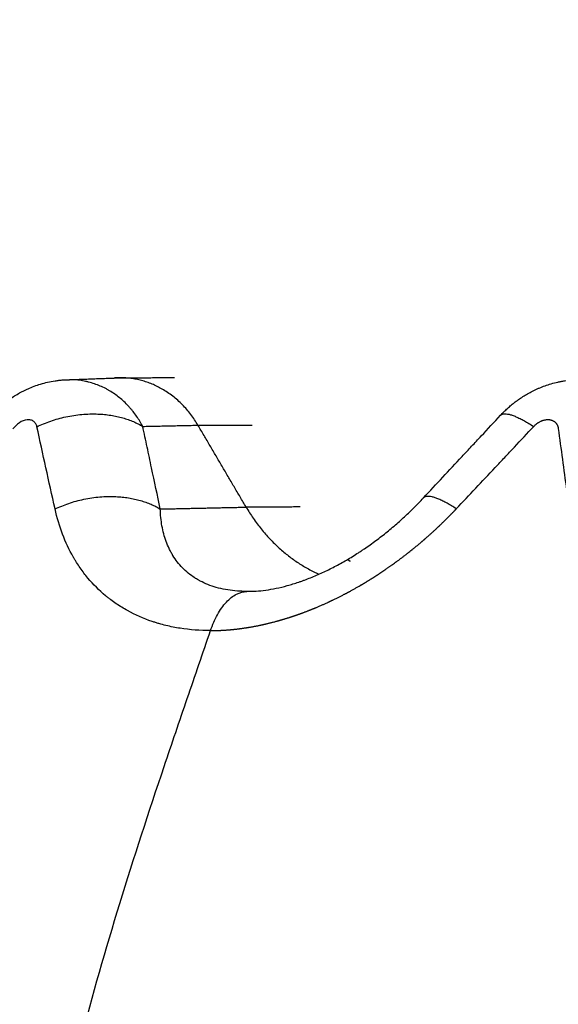
# Model space of a CAD drawing. Units: millimetres. Extents: x -4.8 to 12.6, y 3.6 to 19.8.
# Drawn here: x 4 to 4, y 15.2 to 15.3 of the extents above; entities that cross this region are included whole.
import ezdxf

# ---------------------------------------------------------------- set-up
doc = ezdxf.new("R2010")
doc.units = ezdxf.units.MM
doc.layers.add('DIASTASEIS', color=253, linetype='Continuous', lineweight=5)
doc.layers.add('Make2D$Visible$Curves', color=7, linetype='Continuous', true_color=0x000000)
doc.layers.add('Make2D$Visible$Tangents', color=7, linetype='Continuous', true_color=0x000000)
doc.styles.get("Standard").update_dxf_attribs({"font": 'ARIALN.TTF'})
doc.dimstyles.new('STANDARD_ACAD', dxfattribs={"dimtxt": 0.18, "dimasz": 0.15, "dimexe": 0.18, "dimexo": 0.0625, "dimgap": 0.09, "dimtad": 0, "dimtih": 1, "dimtoh": 1, "dimzin": 0, "dimdsep": 46, "dimtxsty": 'Standard', "dimblk": 'OBLIQUE', "dimcen": 0.09, "dimadec": 0, "dimazin": 0, "dimtfac": 1, "dimtofl": 0, "dimtmove": 0, "dimatfit": 3, "dimfxl": 1, "dimtolj": 1, "dimtzin": 0, "dimarcsym": 0})

# ---------------------------------------------------------------- blocks, each defined once
blk = doc.blocks.new('_Oblique')
at = {"color": 0, "linetype": 'ByBlock', "lineweight": -2, "transparency": 16777216}
blk.add_line((-0.5, -0.5), (0.5, 0.5), dxfattribs=at)
blk = doc.blocks.new('*D5')
at = {"layer": 'Defpoints', "color": 0}
for p in [(5.472513, 15.373325), (2.852703, 14.123325), (3.666112, 14.123325)]:
    blk.add_point(p, dxfattribs=at)
at = {"layer": 'DIASTASEIS', "color": 0, "lineweight": -2}
for p, q in [((5.410013, 15.373325), (2.672703, 15.373325)), ((2.852703, 15.373325), (2.852703, 14.930228)), ((2.852703, 14.123325), (2.852703, 14.566422)), ((3.603612, 14.123325), (2.672703, 14.123325))]:
    blk.add_line(p, q, dxfattribs=at)
at = {"layer": 'DIASTASEIS', "color": 0, "linetype": 'ByBlock', "lineweight": -2, "xscale": 0.15, "yscale": 0.15, "zscale": 0.15}
for p, rotation in [((2.852703, 15.373325), 90), ((2.852703, 14.123325), 270)]:
    blk.add_blockref('_Oblique', p, dxfattribs=dict(at, rotation=rotation))
at = {"layer": 'DIASTASEIS', "color": 0, "insert": (2.852703, 14.748325), "char_height": 0.18, "attachment_point": 5}
blk.add_mtext('\\A1;1.25', dxfattribs=at)
blk = doc.blocks.new('OPSHA_S112A')
at = {"layer": 'Make2D$Visible$Curves', "color": 0, "lineweight": -3}
for points, knots in [([(17.297431, 9.101942), (17.297483, 9.102013), (17.297537, 9.102082), (17.297592, 9.102151), (17.297647, 9.10222), (17.297704, 9.102288), (17.297762, 9.102354), (17.297821, 9.102422), (17.297881, 9.102488), (17.297943, 9.102554), (17.298006, 9.10262), (17.29807, 9.102685), (17.298136, 9.102749), (17.298203, 9.102815), (17.298272, 9.102879), (17.298343, 9.102941), (17.298361, 9.102957), (17.298379, 9.102973), (17.298397, 9.102989), (17.298416, 9.103005), (17.298434, 9.10302), (17.298453, 9.103036), (17.29849, 9.103068), (17.298528, 9.103099), (17.298566, 9.10313), (17.298643, 9.103192), (17.298722, 9.103253), (17.298802, 9.103311), (17.298885, 9.103372), (17.298969, 9.10343), (17.299054, 9.103486), (17.299142, 9.103545), (17.299232, 9.103601), (17.299324, 9.103654), (17.299419, 9.103711), (17.299516, 9.103764), (17.299615, 9.103815), (17.299666, 9.103841), (17.299717, 9.103867), (17.299769, 9.103892), (17.299796, 9.103905), (17.299822, 9.103917), (17.299849, 9.103929), (17.299876, 9.103942), (17.299903, 9.103954), (17.299931, 9.103966), (17.300042, 9.104016), (17.300155, 9.104062), (17.300269, 9.104105), (17.300388, 9.104149), (17.300508, 9.104189), (17.30063, 9.104226), (17.300757, 9.104264), (17.300885, 9.104298), (17.301015, 9.104327), (17.301152, 9.104358), (17.30129, 9.104384), (17.301428, 9.104405), (17.301501, 9.104416), (17.301574, 9.104426), (17.301646, 9.104434), (17.301665, 9.104436), (17.301684, 9.104438), (17.301702, 9.10444), (17.301721, 9.104442), (17.301739, 9.104444), (17.301758, 9.104445), (17.301796, 9.104449), (17.301833, 9.104452), (17.301871, 9.104455), (17.301935, 9.104459), (17.301998, 9.104463), (17.302062, 9.104465)], [0, 0, 0, 0, 0.263777, 0.263777, 0.263777, 0.529358, 0.529358, 0.529358, 0.798564, 0.798564, 0.798564, 1.073375, 1.073375, 1.073375, 1.356034, 1.356034, 1.356034, 1.428217, 1.428217, 1.428217, 1.501063, 1.501063, 1.501063, 1.647853, 1.647853, 1.647853, 1.946209, 1.946209, 1.946209, 2.25301, 2.25301, 2.25301, 2.571057, 2.571057, 2.571057, 2.903608, 2.903608, 2.903608, 3.07649, 3.07649, 3.07649, 3.164822, 3.164822, 3.164822, 3.254405, 3.254405, 3.254405, 3.620689, 3.620689, 3.620689, 4.001722, 4.001722, 4.001722, 4.401128, 4.401128, 4.401128, 4.822873, 4.822873, 4.822873, 5.04343, 5.04343, 5.04343, 5.099617, 5.099617, 5.099617, 5.156051, 5.156051, 5.156051, 5.269658, 5.269658, 5.269658, 5.461181, 5.461181, 5.461181, 5.461181]), ([(17.3261, 9.102496), (17.326161, 9.102561), (17.326224, 9.102626), (17.326288, 9.102689), (17.326353, 9.102753), (17.326419, 9.102816), (17.326486, 9.102877), (17.326555, 9.102939), (17.326625, 9.103), (17.326696, 9.103059), (17.326732, 9.103089), (17.326769, 9.103118), (17.326806, 9.103148), (17.326824, 9.103163), (17.326843, 9.103177), (17.326862, 9.103192), (17.32688, 9.103206), (17.326899, 9.103221), (17.326918, 9.103235), (17.326996, 9.103294), (17.327074, 9.10335), (17.327154, 9.103405), (17.327235, 9.103461), (17.327318, 9.103516), (17.327402, 9.103568), (17.327489, 9.103622), (17.327576, 9.103673), (17.327666, 9.103723), (17.327758, 9.103774), (17.327852, 9.103823), (17.327947, 9.10387), (17.327971, 9.103882), (17.327996, 9.103893), (17.328021, 9.103905), (17.328045, 9.103917), (17.32807, 9.103928), (17.328095, 9.10394), (17.328146, 9.103963), (17.328197, 9.103985), (17.328248, 9.104007), (17.328353, 9.104052), (17.328459, 9.104093), (17.328566, 9.104132), (17.328678, 9.104172), (17.328791, 9.104209), (17.328905, 9.104242), (17.329025, 9.104278), (17.329145, 9.104309), (17.329267, 9.104336), (17.329298, 9.104344), (17.32933, 9.10435), (17.329361, 9.104357), (17.329393, 9.104364), (17.329425, 9.10437), (17.329457, 9.104376), (17.329522, 9.104389), (17.329588, 9.1044), (17.329653, 9.10441), (17.329788, 9.104432), (17.329923, 9.104448), (17.330059, 9.10446), (17.33015, 9.104468), (17.330242, 9.104473), (17.330333, 9.104477)], [0, 0, 0, 0, 0.270338, 0.270338, 0.270338, 0.543397, 0.543397, 0.543397, 0.821023, 0.821023, 0.821023, 0.962166, 0.962166, 0.962166, 1.03344, 1.03344, 1.03344, 1.105177, 1.105177, 1.105177, 1.395348, 1.395348, 1.395348, 1.692158, 1.692158, 1.692158, 1.997993, 1.997993, 1.997993, 2.315597, 2.315597, 2.315597, 2.397195, 2.397195, 2.397195, 2.47966, 2.47966, 2.47966, 2.646471, 2.646471, 2.646471, 2.988806, 2.988806, 2.988806, 3.345338, 3.345338, 3.345338, 3.719614, 3.719614, 3.719614, 3.816409, 3.816409, 3.816409, 3.914563, 3.914563, 3.914563, 4.113652, 4.113652, 4.113652, 4.523697, 4.523697, 4.523697, 4.798381, 4.798381, 4.798381, 4.798381]), ([(17.321835, 9.09792), (17.322546, 9.098683), (17.323257, 9.099446), (17.323969, 9.100209), (17.324147, 9.100399), (17.324324, 9.10059), (17.324502, 9.100781), (17.32468, 9.100971), (17.324857, 9.101162), (17.325035, 9.101352), (17.32539, 9.101733), (17.325745, 9.102114), (17.3261, 9.102496)], [0, 0, 0, 0, 3.201115, 3.201115, 3.201115, 4.000892, 4.000892, 4.000892, 4.80041, 4.80041, 4.80041, 6.398617, 6.398617, 6.398617, 6.398617]), ([(17.312343, 9.092745), (17.31235, 9.092745), (17.312357, 9.092745), (17.312365, 9.092746), (17.312386, 9.092747), (17.312407, 9.092748), (17.312429, 9.092749), (17.312472, 9.092751), (17.312515, 9.092753), (17.312559, 9.092756), (17.312735, 9.092768), (17.312916, 9.092787), (17.313103, 9.092814), (17.313291, 9.09284), (17.313484, 9.092873), (17.313681, 9.092914), (17.31388, 9.092956), (17.314083, 9.093005), (17.314289, 9.093061), (17.314499, 9.093118), (17.314712, 9.093183), (17.314926, 9.093255), (17.31498, 9.093273), (17.315034, 9.093292), (17.315089, 9.093311), (17.315116, 9.093321), (17.315143, 9.093331), (17.315171, 9.093341), (17.315198, 9.093351), (17.315226, 9.093361), (17.315253, 9.093371), (17.315363, 9.093411), (17.315473, 9.093454), (17.315583, 9.093498), (17.315805, 9.093586), (17.316026, 9.093682), (17.316246, 9.093784), (17.316469, 9.093887), (17.31669, 9.093996), (17.31691, 9.094111), (17.317134, 9.094228), (17.317355, 9.09435), (17.317574, 9.094478), (17.317796, 9.094609), (17.318016, 9.094744), (17.318233, 9.094885), (17.318261, 9.094903), (17.318288, 9.094921), (17.318316, 9.094939), (17.318343, 9.094957), (17.31837, 9.094975), (17.318398, 9.094993), (17.318452, 9.095029), (17.318507, 9.095065), (17.318561, 9.095102), (17.318669, 9.095176), (17.318777, 9.095251), (17.318884, 9.095327), (17.319098, 9.095479), (17.319308, 9.095636), (17.319515, 9.095796), (17.319722, 9.095958), (17.319926, 9.096123), (17.320126, 9.096292), (17.320327, 9.096462), (17.320524, 9.096635), (17.320716, 9.096812), (17.320911, 9.09699), (17.321101, 9.097171), (17.321286, 9.097355), (17.321474, 9.097541), (17.321656, 9.097729), (17.321835, 9.09792)], [0, 0, 0, 0, 0.029297, 0.029297, 0.029297, 0.117125, 0.117125, 0.117125, 0.292468, 0.292468, 0.292468, 0.992156, 0.992156, 0.992156, 1.693987, 1.693987, 1.693987, 2.404406, 2.404406, 2.404406, 3.129197, 3.129197, 3.129197, 3.313205, 3.313205, 3.313205, 3.405695, 3.405695, 3.405695, 3.49834, 3.49834, 3.49834, 3.86929, 3.86929, 3.86929, 4.614684, 4.614684, 4.614684, 5.367497, 5.367497, 5.367497, 6.13082, 6.13082, 6.13082, 6.907312, 6.907312, 6.907312, 7.005401, 7.005401, 7.005401, 7.103675, 7.103675, 7.103675, 7.300249, 7.300249, 7.300249, 7.693539, 7.693539, 7.693539, 8.48167, 8.48167, 8.48167, 9.273288, 9.273288, 9.273288, 10.070066, 10.070066, 10.070066, 10.873517, 10.873517, 10.873517, 11.68509, 11.68509, 11.68509, 11.68509])]:
    blk.add_open_spline(points, degree=3, knots=knots, dxfattribs=at)
for points, degree in [([(17.302062, 9.104465), (17.302116, 9.104467), (17.302171, 9.104468), (17.302225, 9.104468)], 3), ([(17.302225, 9.104468), (17.303638, 9.104521), (17.305051, 9.104574)], 2), ([(17.305051, 9.104575), (17.306546, 9.104579), (17.30804, 9.104583)], 2), ([(17.31201, 9.097408), (17.310677, 9.099678), (17.309345, 9.101947)], 2)]:
    blk.add_open_spline(points, degree=degree, dxfattribs=at)
for points, weights in [([(17.305041, 9.104574), (17.304879, 9.104574), (17.304717, 9.104562)], [1, 0.991221613074, 0.983479388131]), ([(17.309345, 9.101947), (17.307801, 9.104576), (17.305051, 9.104574)], [1, 0.883310748488, 1]), ([(17.317633, 9.094513), (17.317707, 9.09446), (17.317782, 9.094409)], [0.958026881906, 0.958070344547, 0.958210780996])]:
    blk.add_rational_spline(points, weights, degree=2, dxfattribs=at)
at = {"layer": 'Make2D$Visible$Tangents', "color": 0, "lineweight": -3}
for points, knots in [([(17.306286, 9.10188), (17.306234, 9.101978), (17.30618, 9.102073), (17.306065, 9.102261), (17.306005, 9.102353), (17.30588, 9.102533), (17.305815, 9.102621), (17.305712, 9.10275), (17.305677, 9.102792), (17.305624, 9.102855), (17.305606, 9.102876), (17.30557, 9.102918), (17.305551, 9.102938), (17.305459, 9.103041), (17.305382, 9.10312), (17.305224, 9.103272), (17.305143, 9.103346), (17.304975, 9.103487), (17.304889, 9.103555), (17.30471, 9.103685), (17.304618, 9.103747), (17.3045, 9.103821), (17.304476, 9.103835), (17.304428, 9.103864), (17.304404, 9.103878), (17.304331, 9.10392), (17.304282, 9.103947), (17.304134, 9.104024), (17.304033, 9.104073), (17.303827, 9.104161), (17.303722, 9.104201), (17.303509, 9.104274), (17.3034, 9.104307), (17.303262, 9.104342), (17.303234, 9.104349), (17.303178, 9.104362), (17.30315, 9.104368), (17.303066, 9.104386), (17.303009, 9.104397), (17.302839, 9.104426), (17.302726, 9.104441), (17.302497, 9.104461), (17.302381, 9.104467), (17.302252, 9.104468), (17.302238, 9.104468), (17.302225, 9.104468)], [0, 0, 0, 0, 0.000380428, 0.000380428, 0.000760855, 0.000760855, 0.001141283, 0.001141283, 0.001331497, 0.001331497, 0.001426604, 0.001426604, 0.00152171, 0.00152171, 0.001902138, 0.001902138, 0.002282566, 0.002282566, 0.002662993, 0.002662993, 0.003043421, 0.003043421, 0.003138528, 0.003138528, 0.003233635, 0.003233635, 0.003423849, 0.003423849, 0.003804276, 0.003804276, 0.004184704, 0.004184704, 0.004565131, 0.004565131, 0.004660238, 0.004660238, 0.004755345, 0.004755345, 0.004945559, 0.004945559, 0.005325987, 0.005325987, 0.005706414, 0.005706414, 0.005750702, 0.005750702, 0.005750702, 0.005750702]), ([(17.300425, 9.101863), (17.300411, 9.101926), (17.300389, 9.101982), (17.300345, 9.102055), (17.300328, 9.102077), (17.300291, 9.102118), (17.300271, 9.102137), (17.3002, 9.10219), (17.300147, 9.102215), (17.300023, 9.102247), (17.299956, 9.102251), (17.299746, 9.102232), (17.29959, 9.10217), (17.299321, 9.101994), (17.299202, 9.101882), (17.299099, 9.101746)], [0, 0, 0, 0, 0.00025024, 0.00025024, 0.00037536, 0.00037536, 0.00050048, 0.00050048, 0.000750721, 0.000750721, 0.001000961, 0.001000961, 0.001501441, 0.001501441, 0.002001922, 0.002001922, 0.002001922, 0.002001922]), ([(17.327939, 9.101874), (17.327952, 9.101889), (17.327966, 9.101903), (17.327995, 9.101931), (17.32801, 9.101945), (17.32804, 9.101972), (17.328055, 9.101985), (17.328078, 9.102005), (17.328086, 9.102011), (17.328098, 9.10202), (17.328102, 9.102024), (17.328111, 9.10203), (17.328115, 9.102033), (17.328135, 9.102048), (17.328152, 9.10206), (17.328186, 9.102083), (17.328203, 9.102094), (17.328238, 9.102115), (17.328255, 9.102125), (17.328291, 9.102145), (17.328309, 9.102154), (17.328332, 9.102165), (17.328337, 9.102167), (17.328346, 9.102171), (17.328351, 9.102173), (17.328365, 9.10218), (17.328374, 9.102184), (17.328403, 9.102195), (17.328421, 9.102202), (17.328459, 9.102215), (17.328478, 9.102221), (17.328517, 9.102232), (17.328536, 9.102237), (17.32856, 9.102242), (17.328565, 9.102243), (17.328575, 9.102245), (17.32858, 9.102246), (17.328594, 9.102248), (17.328604, 9.10225), (17.328633, 9.102254), (17.328652, 9.102256), (17.32869, 9.102259), (17.328709, 9.102259), (17.328746, 9.102259), (17.328765, 9.102259), (17.328788, 9.102257), (17.328792, 9.102256), (17.328799, 9.102256), (17.328801, 9.102255), (17.328806, 9.102255), (17.328808, 9.102255), (17.32882, 9.102253), (17.328829, 9.102252), (17.328855, 9.102248), (17.328872, 9.102244), (17.328906, 9.102236), (17.328923, 9.102231), (17.328955, 9.102219), (17.328971, 9.102213), (17.329001, 9.102199), (17.329016, 9.102192), (17.329034, 9.102182), (17.329038, 9.10218), (17.329045, 9.102175), (17.329048, 9.102173), (17.329059, 9.102167), (17.329066, 9.102162), (17.329086, 9.102148), (17.329098, 9.102138), (17.329122, 9.102118), (17.329134, 9.102107), (17.329156, 9.102085), (17.329166, 9.102073), (17.329186, 9.102049), (17.329195, 9.102036), (17.329209, 9.102017), (17.329213, 9.10201), (17.329219, 9.102), (17.329221, 9.101997), (17.329225, 9.10199), (17.329227, 9.101987), (17.329237, 9.101969), (17.329244, 9.101955), (17.329257, 9.101927), (17.329262, 9.101912), (17.329273, 9.101883), (17.329278, 9.101868), (17.329286, 9.101838), (17.32929, 9.101822), (17.329296, 9.101791), (17.329299, 9.101775), (17.329301, 9.101759)], [-0.001943611, -0.001943611, -0.001943611, -0.001943611, -0.001882873, -0.001882873, -0.001822135, -0.001822135, -0.001761398, -0.001761398, -0.001731029, -0.001731029, -0.001715844, -0.001715844, -0.00170066, -0.00170066, -0.001639922, -0.001639922, -0.001579184, -0.001579184, -0.001518446, -0.001518446, -0.001457708, -0.001457708, -0.001442524, -0.001442524, -0.001427339, -0.001427339, -0.00139697, -0.00139697, -0.001336233, -0.001336233, -0.001275495, -0.001275495, -0.001214757, -0.001214757, -0.001199572, -0.001199572, -0.001184388, -0.001184388, -0.001154019, -0.001154019, -0.001093281, -0.001093281, -0.001032543, -0.001032543, -0.000971806, -0.000971806, -0.000956621, -0.000956621, -0.000949029, -0.000949029, -0.000941437, -0.000941437, -0.000911068, -0.000911068, -0.00085033, -0.00085033, -0.000789592, -0.000789592, -0.000728854, -0.000728854, -0.000668116, -0.000668116, -0.000652932, -0.000652932, -0.000637747, -0.000637747, -0.000607378, -0.000607378, -0.000546641, -0.000546641, -0.000485903, -0.000485903, -0.000425165, -0.000425165, -0.000364427, -0.000364427, -0.000334058, -0.000334058, -0.000318874, -0.000318874, -0.000303689, -0.000303689, -0.000242951, -0.000242951, -0.000182214, -0.000182214, -0.000121476, -0.000121476, -0.000060738, -0.000060738, 0, 0, 0, 0]), ([(17.307257, 9.097305), (17.307095, 9.098067), (17.306934, 9.09883), (17.306732, 9.099783), (17.306691, 9.099973), (17.30661, 9.100355), (17.30657, 9.100545), (17.306448, 9.101117), (17.306367, 9.101499), (17.306286, 9.10188)], [-0.006401327, -0.006401327, -0.006401327, -0.006401327, -0.003200664, -0.003200664, -0.002400498, -0.002400498, -0.001600332, -0.001600332, 0, 0, 0, 0]), ([(17.323653, 9.097316), (17.32437, 9.098077), (17.325086, 9.098837), (17.325979, 9.099787), (17.326158, 9.099976), (17.326515, 9.100356), (17.326693, 9.100546), (17.327228, 9.101115), (17.327583, 9.101495), (17.327939, 9.101874)], [-0.006401327, -0.006401327, -0.006401327, -0.006401327, -0.003200664, -0.003200664, -0.002400498, -0.002400498, -0.001600332, -0.001600332, 0, 0, 0, 0]), ([(17.329301, 9.101759), (17.329375, 9.101194), (17.32945, 9.100629), (17.329603, 9.099497), (17.329681, 9.098931), (17.329841, 9.097797), (17.329922, 9.097229), (17.330087, 9.096094), (17.33017, 9.095525), (17.330255, 9.094957)], [-0.008598588, -0.008598588, -0.008598588, -0.008598588, -0.006448941, -0.006448941, -0.004299294, -0.004299294, -0.002149647, -0.002149647, 0, 0, 0, 0]), ([(17.310041, 9.090571), (17.309462, 9.09057), (17.308903, 9.090612), (17.308094, 9.090738), (17.307697, 9.090817), (17.307248, 9.090937), (17.307026, 9.091004), (17.306932, 9.091034), (17.30687, 9.091054), (17.306837, 9.091065), (17.306326, 9.091238), (17.30587, 9.091438), (17.305226, 9.091795), (17.305018, 9.091923), (17.304715, 9.09213), (17.304567, 9.092236), (17.304397, 9.092367), (17.304314, 9.092435), (17.304278, 9.092464), (17.304254, 9.092483), (17.304242, 9.092493), (17.303875, 9.092798), (17.303548, 9.093124), (17.303099, 9.09366), (17.302957, 9.093847), (17.302754, 9.094139), (17.302655, 9.094288), (17.302544, 9.094467), (17.30249, 9.094558), (17.302467, 9.094598), (17.302451, 9.094624), (17.302443, 9.094638), (17.301983, 9.09544), (17.301645, 9.096319), (17.301426, 9.097307)], [0, 0, 0, 0, 0.00201393, 0.00201393, 0.00302089, 0.00352437, 0.00377612, 0.00390199, 0.00390199, 0.00402786, 0.00402786, 0.00604179, 0.00604179, 0.00704875, 0.00704875, 0.00755223, 0.00780397, 0.00792984, 0.00799278, 0.00799278, 0.00805571, 0.00805571, 0.01006964, 0.01006964, 0.01107661, 0.01107661, 0.01158009, 0.01183183, 0.0119577, 0.01202064, 0.01202064, 0.01208357, 0.01208357, 0.01611143, 0.01611143, 0.01611143, 0.01611143]), ([(17.312054, 9.092739), (17.311975, 9.092739), (17.311896, 9.092741), (17.311794, 9.092744), (17.31177, 9.092745), (17.311722, 9.092747), (17.311698, 9.092748), (17.311627, 9.092751), (17.31158, 9.092754), (17.311346, 9.092771), (17.311165, 9.092793), (17.310815, 9.092849), (17.310646, 9.092884), (17.310319, 9.092969), (17.310161, 9.093018), (17.309857, 9.09313), (17.30971, 9.093193), (17.309534, 9.09328), (17.309499, 9.093298), (17.309447, 9.093326), (17.30943, 9.093335), (17.309396, 9.093354), (17.309379, 9.093363), (17.309294, 9.093411), (17.309229, 9.093451), (17.309037, 9.093574), (17.308917, 9.093662), (17.308689, 9.093847), (17.308582, 9.093946), (17.308381, 9.094152), (17.308287, 9.094261), (17.308112, 9.094488), (17.30803, 9.094606), (17.307946, 9.094744), (17.307936, 9.09476), (17.307918, 9.094791), (17.307909, 9.094806), (17.307882, 9.094853), (17.307864, 9.094885), (17.307812, 9.09498), (17.307779, 9.095045), (17.307686, 9.095241), (17.30763, 9.095374), (17.30753, 9.095649), (17.307486, 9.095789), (17.30741, 9.096076), (17.307378, 9.096222), (17.307325, 9.096521), (17.307304, 9.096674), (17.307272, 9.096985), (17.307262, 9.097143), (17.307257, 9.097305)], [0, 0, 0, 0, 0.00029097, 0.00029097, 0.00038089, 0.00038089, 0.00047081, 0.00047081, 0.00065065, 0.00065065, 0.00137002, 0.00137002, 0.00208938, 0.00208938, 0.00280874, 0.00280874, 0.00352811, 0.00352811, 0.00370795, 0.00370795, 0.00379787, 0.00379787, 0.00388779, 0.00388779, 0.00424747, 0.00424747, 0.00496683, 0.00496683, 0.0056862, 0.0056862, 0.00640556, 0.00640556, 0.00712492, 0.00712492, 0.00721484, 0.00721484, 0.00730476, 0.00730476, 0.00748461, 0.00748461, 0.00784429, 0.00784429, 0.00856365, 0.00856365, 0.00928301, 0.00928301, 0.01000238, 0.01000238, 0.01072174, 0.01072174, 0.01144111, 0.01144111, 0.01144111, 0.01144111]), ([(17.310041, 9.090571), (17.310148, 9.090885), (17.310278, 9.091183), (17.310572, 9.091716), (17.310738, 9.091951), (17.311093, 9.092334), (17.311283, 9.092482), (17.311667, 9.092681), (17.311863, 9.092732), (17.312054, 9.092739)], [0, 0, 0, 0, 0.001190614, 0.001190614, 0.002381229, 0.002381229, 0.003571843, 0.003571843, 0.004762457, 0.004762457, 0.004762457, 0.004762457]), ([(17.312343, 9.092745), (17.312327, 9.092744), (17.31231, 9.092744), (17.312212, 9.092741), (17.312133, 9.092739), (17.312054, 9.092739)], [0.0110900438, 0.0110900438, 0.0110900438, 0.0110900438, 0.0111501358, 0.0111501358, 0.0114411056, 0.0114411056, 0.0114411056, 0.0114411056]), ([(17.301855, 9.029395), (17.301255, 9.031932), (17.300788, 9.034483), (17.300131, 9.039601), (17.299942, 9.042167), (17.29984, 9.047303), (17.299926, 9.049874), (17.300361, 9.055012), (17.30071, 9.05758), (17.301627, 9.062709), (17.302196, 9.065269), (17.303501, 9.070376), (17.304236, 9.072924), (17.3058, 9.078), (17.306628, 9.080529), (17.307897, 9.084307), (17.308325, 9.085563), (17.309183, 9.088071), (17.309612, 9.089321), (17.310041, 9.090571)], [0, 0, 0, 0, 0.00838148, 0.00838148, 0.01676295, 0.01676295, 0.02514443, 0.02514443, 0.03352591, 0.03352591, 0.04190739, 0.04190739, 0.05028886, 0.05028886, 0.05867034, 0.05867034, 0.06286108, 0.06286108, 0.06705182, 0.06705182, 0.06705182, 0.06705182])]:
    blk.add_open_spline(points, degree=3, knots=knots, dxfattribs=at)
for points, weights in [([(17.300425, 9.101863), (17.303698, 9.103446), (17.306286, 9.10188)], [1, 0.799818560981, 1]), ([(17.3261, 9.102496), (17.326431, 9.10285), (17.327939, 9.101874)], [1, 0.90726500554, 1]), ([(17.301426, 9.097307), (17.304687, 9.098862), (17.307257, 9.097305)], [1, 0.80192614843, 1]), ([(17.323653, 9.097316), (17.322164, 9.098274), (17.321835, 9.09792)], [1, 0.908763817388, 1]), ([(17.31201, 9.097408), (17.313527, 9.094826), (17.316045, 9.093693)], [1, 0.938793421256, 0.966798882165])]:
    blk.add_rational_spline(points, weights, degree=2, dxfattribs=at)
for points, degree in [([(17.306286, 9.10188), (17.307815, 9.101914), (17.309345, 9.101947)], 2), ([(17.309345, 9.101947), (17.310845, 9.101951), (17.312344, 9.101955)], 2), ([(17.301426, 9.097307), (17.301086, 9.098835), (17.300753, 9.100352), (17.300425, 9.101863)], 3), ([(17.307257, 9.097305), (17.309634, 9.097357), (17.31201, 9.097408)], 2), ([(17.31501, 9.097417), (17.31351, 9.097412), (17.31201, 9.097408)], 2)]:
    blk.add_open_spline(points, degree=degree, dxfattribs=at)
blk.add_rational_spline([(17.310041, 9.090571), (17.31016, 9.090571), (17.310281, 9.090572), (17.31044, 9.090577), (17.310477, 9.090579), (17.310553, 9.090582), (17.31059, 9.090583), (17.310703, 9.090589), (17.310779, 9.090593), (17.311156, 9.090619), (17.311459, 9.09065), (17.312069, 9.090733), (17.312375, 9.090785), (17.312989, 9.09091), (17.313298, 9.090983), (17.313918, 9.091148), (17.314229, 9.091241), (17.314619, 9.09137), (17.314697, 9.091396), (17.314815, 9.091436), (17.314854, 9.09145), (17.314932, 9.091478), (17.314971, 9.091492), (17.315166, 9.091562), (17.315322, 9.09162), (17.315786, 9.091802), (17.316092, 9.091931), (17.316699, 9.092206), (17.316999, 9.092351), (17.317595, 9.092655), (17.31789, 9.092815), (17.318474, 9.09315), (17.318763, 9.093324), (17.319086, 9.093529), (17.319121, 9.093552), (17.319193, 9.093598), (17.319229, 9.093621), (17.319335, 9.09369), (17.319406, 9.093737), (17.319617, 9.093878), (17.319757, 9.093973), (17.320171, 9.094262), (17.320442, 9.09446), (17.320973, 9.094865), (17.321234, 9.095072), (17.321744, 9.095497), (17.321995, 9.095713), (17.322485, 9.096156), (17.322725, 9.096382), (17.323196, 9.096842), (17.323427, 9.097077), (17.323653, 9.097316)], [0.999999996332, 0.999999996332, 0.999999996332, 0.99999999633, 0.999999996329, 0.999999996328, 0.999999996327, 0.999999996325, 0.999999996323, 0.999999996312, 0.999999996299, 0.999999996264, 0.999999996243, 0.99999999619, 0.999999996159, 0.999999996089, 0.99999999605, 0.999999995995, 0.999999995983, 0.999999995966, 0.99999999596, 0.999999995949, 0.999999995943, 0.999999995913, 0.999999995888, 0.99999999581, 0.999999995754, 0.999999995637, 0.999999995574, 0.999999995443, 0.999999995374, 0.99999999523, 0.999999995155, 0.999999995066, 0.999999995057, 0.999999995037, 0.999999995027, 0.999999994997, 0.999999994977, 0.999999994916, 0.999999994875, 0.99999999475, 0.999999994665, 0.99999999449, 0.999999994401, 0.999999994219, 0.999999994126, 0.999999993936, 0.999999993839, 0.999999993643, 0.999999993543, 0.999999993442], degree=3, knots=[0, 0, 0, 0, 0.00040952, 0.00040952, 0.00053606, 0.00053606, 0.00066259, 0.00066259, 0.00091565, 0.00091565, 0.00192789, 0.00192789, 0.00294014, 0.00294014, 0.00395239, 0.00395239, 0.00496463, 0.00496463, 0.00521769, 0.00521769, 0.00534422, 0.00534422, 0.00547076, 0.00547076, 0.00597688, 0.00597688, 0.00698912, 0.00698912, 0.00800137, 0.00800137, 0.00901362, 0.00901362, 0.01002586, 0.01002586, 0.01015239, 0.01015239, 0.01027893, 0.01027893, 0.01053199, 0.01053199, 0.01103811, 0.01103811, 0.01205036, 0.01205036, 0.0130626, 0.0130626, 0.01407485, 0.01407485, 0.01508709, 0.01508709, 0.01609934, 0.01609934, 0.01609934, 0.01609934], dxfattribs=at)

msp = doc.modelspace()

# ---------------------------------------------------------------- block references
msp.add_blockref('OPSHA_S112A', (-13.329501, 6.177231))

# ---------------------------------------------------------------- dimensions: what is measured, and where the dimension line sits
at = {"layer": 'DIASTASEIS'}
dim = msp.add_linear_dim(base=(2.852703, 14.123325), p1=(5.472513, 15.373325), p2=(3.666112, 14.123325), angle=90, dimstyle='STANDARD_ACAD', override={"dimdec": 2, "dimtmove": 2}, dxfattribs=at)
dim.commit()
dim.dimension.update_dxf_attribs({"geometry": '*D5', "text_midpoint": (2.852703, 14.748325)})

doc.saveas('drawing.dxf')
